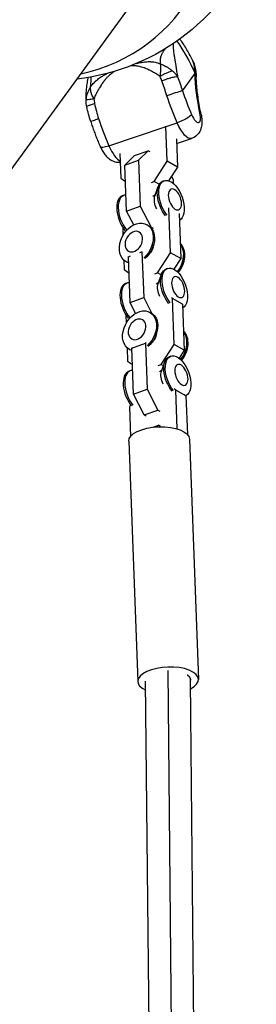
# Model space of a CAD drawing. Units: millimetres. Extents: x -5401 to 5375, y -5702 to 4984.
# Drawn here: x 2150 to 2261, y 2443 to 2906 of the extents above; entities that cross this region are included whole.
import ezdxf

# ---------------------------------------------------------------- set-up
doc = ezdxf.new("R2010")
doc.units = ezdxf.units.MM
doc.header["$LTSCALE"] = 20
doc.layers.add('2d', color=230, linetype='Continuous')

msp = doc.modelspace()

# ---------------------------------------------------------------- linework, layer by layer
at = {"layer": '2d'}
for p, q in [((2108.08, 2782.69), (2212.65, 2926.61)), ((2226.67, 2872.34), (2232.43, 2880.27)), ((2219.5, 2839.15), (2218.89, 2855.64)), ((2218.94, 2855.53), (2224.16, 2857.29)), ((2192.12, 2846.49), (2218.53, 2855.4)), ((2223.8, 2849.72), (2224.29, 2836.46)), ((2223.88, 2847.54), (2230.88, 2849.9)), ((2197.31, 2842.83), (2197.74, 2831.29)), ((2199.67, 2837.35), (2204.17, 2841.81)), ((2204.17, 2841.81), (2210.57, 2844.13)), ((2210.57, 2844.13), (2206.06, 2839.67)), ((2211.55, 2843.58), (2210.57, 2844.13)), ((2199.67, 2837.35), (2206.06, 2839.67)), ((2200.46, 2815.78), (2199.67, 2837.35)), ((2206.06, 2839.67), (2206.86, 2818.1)), ((2213.39, 2829.71), (2219.5, 2839.15)), ((2224.29, 2836.46), (2219.5, 2839.15)), ((2224.29, 2836.46), (2220.14, 2830.04)), ((2197.74, 2831.29), (2199.95, 2829.68)), ((2212.08, 2829.24), (2213.39, 2829.71)), ((2215.78, 2828.37), (2213.39, 2829.71)), ((2218.12, 2830.03), (2217.42, 2829.78)), ((2222.36, 2830.52), (2221.52, 2832.17)), ((2222.43, 2828.7), (2222.36, 2830.52)), ((2198.38, 2822.9), (2199.08, 2823.15)), ((2212.79, 2822.75), (2213.99, 2823.62)), ((2213.72, 2822.84), (2215.29, 2827.32)), ((2200.46, 2815.78), (2206.86, 2818.1)), ((2203.8, 2809.28), (2200.46, 2815.78)), ((2206.86, 2818.1), (2211.9, 2808.28)), ((2221.09, 2796.13), (2220.31, 2817.32)), ((2225.1, 2814.63), (2225.89, 2793.44)), ((2209.88, 2809.41), (2210.41, 2809.11)), ((2198.6, 2808.16), (2198.74, 2804.35)), ((2211.62, 2808.18), (2211.9, 2808.28)), ((2211.9, 2808.28), (2212.88, 2807.73)), ((2212.83, 2798.74), (2213.21, 2800.41)), ((2206.72, 2796.31), (2207.66, 2796.65)), ((2207.76, 2796.74), (2207.66, 2796.65)), ((2207.66, 2796.65), (2208.46, 2775.08)), ((2214.99, 2786.69), (2221.09, 2796.13)), ((2225.89, 2793.44), (2221.09, 2796.13)), ((2199.17, 2792.72), (2199.34, 2788.27)), ((2200.13, 2792.03), (2200.65, 2791.74)), ((2201.26, 2794.33), (2202.2, 2794.67)), ((2201.26, 2794.33), (2201.36, 2794.43)), ((2202.06, 2772.76), (2201.26, 2794.33)), ((2209.93, 2794.25), (2209.54, 2793.87)), ((2225.89, 2793.44), (2222.63, 2788.41)), ((2199.34, 2788.27), (2201.54, 2786.66)), ((2213.68, 2786.22), (2214.99, 2786.69)), ((2216.69, 2785.73), (2214.99, 2786.69)), ((2215.25, 2781.61), (2216.82, 2786.09)), ((2219.65, 2788.81), (2218.95, 2788.55)), ((2199.91, 2781.67), (2200.61, 2781.92)), ((2214.32, 2781.52), (2215.52, 2782.39)), ((2202.06, 2772.76), (2208.46, 2775.08)), ((2204.66, 2767.69), (2202.06, 2772.76)), ((2208.46, 2775.08), (2212.25, 2767.7)), ((2221.89, 2774.68), (2221.55, 2774.93)), ((2226.68, 2771.99), (2221.89, 2774.68)), ((2222.69, 2753.11), (2221.89, 2774.68)), ((2226.34, 2772.24), (2226.68, 2771.99)), ((2211.41, 2768.18), (2211.94, 2767.89)), ((2226.68, 2771.99), (2227.48, 2750.42)), ((2200.16, 2766.87), (2200.13, 2766.82)), ((2200.13, 2766.82), (2200.27, 2763.12)), ((2214.36, 2757.51), (2214.74, 2759.19)), ((2202.86, 2751.31), (2209.25, 2753.63)), ((2209.65, 2754.02), (2209.25, 2753.63)), ((2209.25, 2753.63), (2210.05, 2732.06)), ((2200.7, 2751.49), (2200.93, 2745.25)), ((2201.66, 2750.8), (2202.18, 2750.51)), ((2202.86, 2751.31), (2203.25, 2751.7)), ((2203.65, 2729.74), (2202.86, 2751.31)), ((2211.46, 2753.03), (2211.07, 2752.64)), ((2216.58, 2743.67), (2222.69, 2753.11)), ((2227.48, 2750.42), (2222.69, 2753.11)), ((2227.48, 2750.42), (2225.02, 2746.62)), ((2200.93, 2745.25), (2203.14, 2743.64)), ((2216.77, 2740.38), (2218.35, 2744.87)), ((2221.18, 2747.58), (2220.48, 2747.32)), ((2201.44, 2740.44), (2202.14, 2740.7)), ((2215.27, 2743.2), (2216.58, 2743.67)), ((2215.85, 2740.29), (2217.05, 2741.16)), ((2217.71, 2743.04), (2216.58, 2743.67)), ((2203.65, 2729.74), (2210.05, 2732.06)), ((2210.05, 2732.06), (2215.09, 2722.24)), ((2223.48, 2731.66), (2222.7, 2732.23)), ((2228.28, 2728.97), (2223.48, 2731.66)), ((2224.16, 2713.39), (2223.48, 2731.66)), ((2208.69, 2719.92), (2203.65, 2729.74)), ((2227.49, 2729.54), (2228.28, 2728.97)), ((2228.28, 2728.97), (2228.95, 2710.75)), ((2202.33, 2724.73), (2201.73, 2723.8)), ((2201.73, 2723.8), (2202.25, 2709.76)), ((2208.69, 2719.92), (2215.09, 2722.24)), ((2215.09, 2722.24), (2216.07, 2721.69)), ((2209.67, 2719.37), (2208.69, 2719.92)), ((2212.88, 2714.17), (2215.36, 2715.07)), ((2215.36, 2715.07), (2214.61, 2714.33)), ((2216.34, 2714.52), (2215.36, 2715.07)), ((2201.44, 2707.54), (2205.63, 2594.61)), ((2229.92, 2708.6), (2234.11, 2595.67)), ((2222.98, 2291.22), (2219.87, 2599.79)), ((2212.45, 2289.4), (2209.37, 2594.81)), ((2230.36, 2595.42), (2230.36, 2595.53)), ((2233.45, 2289.54), (2230.37, 2595.36))]:
    msp.add_line(p, q, dxfattribs=at)
at = {"layer": '2d', "extrusion": (0, 0, -1)}
msp.add_arc((-2165, 2979.86), 102.82, 200.5754, 263.2077, dxfattribs=at)
at = {"layer": '2d'}
for centre, major_axis, ratio, start_param, end_param in [((2153.13, 2963.53), (-73, 53.04), 0.912354, 2.456117, 4.115497), ((2221.33, 2870.54), (5.7, 1.87), 0.020948, 1.768637, 1.921655), ((2221.33, 2870.54), (5.7, 1.87), 0.020948, 0.350859, 1.768637), ((2242.11, 2876.45), (-14.82, 43.97), 0.343629, 1.548488, 1.810057), ((2232.38, 2863.07), (-1.92, 5.69), 0.343629, 1.810057, 4.374944), ((2204.73, 2863.85), (-16.74, 49.66), 0.343629, 1.548488, 1.810057), ((2193.56, 2848.48), (5.51, 2.38), 0.222553, 3.141593, 4.352181), ((2195.01, 2850.47), (-3.83, 11.37), 0.343629, 1.810057, 2.827234), ((2202.47, 2813.78), (-3.39, 9.37), 0.525867, -0.210451, 2.181643), ((2201.77, 2813.53), (-3.39, 9.37), 0.525867, 0, 2.181643), ((2219.27, 2792.72), (4.88, 8.69), 0.726538, 4.473059, 6.016095), ((2219.79, 2792.42), (4.88, 8.69), 0.726538, 4.456408, 6.120645), ((2203.29, 2772.3), (-3.39, 9.37), 0.525867, 0, 2.181643), ((2204, 2772.55), (-3.39, 9.37), 0.525867, -0.210451, 2.181643), ((2220.8, 2751.49), (4.88, 8.69), 0.726538, 4.473059, 6.016095), ((2221.32, 2751.19), (4.88, 8.69), 0.726538, 4.456408, 6.120645), ((2204.82, 2731.07), (-3.39, 9.37), 0.525867, 0, 2.181643), ((2205.53, 2731.33), (-3.39, 9.37), 0.525867, -0.210451, 2.181643), ((2219.87, 2595.14), (14.24, 0.53), 0.442274, -0.75402, 3.871753)]:
    msp.add_ellipse(centre, major_axis=major_axis, ratio=ratio, start_param=start_param, end_param=end_param, dxfattribs=at)
at = {"layer": '2d', "extrusion": (0, 0, -1)}
for centre, major_axis, ratio, start_param, end_param in [((2160.21, 2856.04), (-65.76, 47.78), 0.912354, 1.926559, 2.140946), ((2227.09, 2878.47), (5.99, 0.25), 0.606749, -0.447038, 0), ((2258.82, 2849.62), (-18.53, 54.96), 0.343629, -1.233352, -0.868342), ((2236.77, 2874.65), (-16.74, 49.66), 0.343629, 4.473128, 4.734697), ((2225.6, 2859.28), (5.51, 2.38), 0.222553, 0.360208, 1.931004), ((2229.52, 2860.01), (5.87, 1.22), 0.310916, -0.369928, 0), ((2189.29, 2859.74), (5.7, 1.87), 0.020948, 3.141593, 3.837931), ((2189.29, 2859.74), (5.7, 1.87), 0.020948, 3.837931, 4.36153), ((2227.04, 2861.27), (-3.83, 11.37), 0.343629, 3.141593, 4.473128), ((2220.81, 2820.41), (-3.39, 9.37), 0.525867, 4.101542, 6.283185), ((2221.51, 2820.66), (-3.39, 9.37), 0.525867, 4.101542, 9.357813), ((2223.1, 2821.24), (-1.75, 4.85), 0.525867, 3.141593, 9.424778), ((2216.81, 2818.96), (-1.9, 5.25), 0.525867, 4.487689, 5.710707), ((2205, 2800.72), (4.88, 8.69), 0.726538, 2.957732, 8.312383), ((2205.53, 2800.43), (4.88, 8.69), 0.726538, 0, 2.029198), ((2208.53, 2798.74), (2.73, 4.87), 0.726538, 1.184898, 1.643051), ((2205.53, 2800.43), (4.88, 8.69), 0.726538, 3.032721, 3.141593), ((2222.34, 2779.18), (-3.39, 9.37), 0.525867, 4.101542, 6.283185), ((2223.04, 2779.44), (-3.39, 9.37), 0.525867, 4.101542, 9.357813), ((2218.33, 2777.74), (-1.9, 5.25), 0.525867, 4.487689, 5.710707), ((2224.62, 2780.01), (-1.75, 4.85), 0.525867, 3.141593, 9.424778), ((2206.53, 2759.49), (4.88, 8.69), 0.726538, 2.957732, 8.312383), ((2207.06, 2759.2), (4.88, 8.69), 0.726538, 0, 2.029198), ((2210.06, 2757.51), (2.73, 4.87), 0.726538, 1.184898, 1.643051), ((2207.06, 2759.2), (4.88, 8.69), 0.726538, 3.032721, 3.141593), ((2223.87, 2737.95), (-3.39, 9.37), 0.525867, 4.101542, 6.283185), ((2224.57, 2738.21), (-3.39, 9.37), 0.525867, 4.101542, 9.358982), ((2219.86, 2736.51), (-1.9, 5.25), 0.525867, 4.487689, 5.710707), ((2226.15, 2738.78), (-1.75, 4.85), 0.525867, 3.141593, 9.424778), ((2215.68, 2708.07), (14.24, 0.53), 0.442274, 3.141593, 6.283185)]:
    msp.add_ellipse(centre, major_axis=major_axis, ratio=ratio, start_param=start_param, end_param=end_param, dxfattribs=at)
for centre in [(2203.82, 2801.39), (2205.34, 2760.16)]:
    msp.add_ellipse(centre, major_axis=(2.52, 4.5), ratio=0.726538, dxfattribs=at)
at = {"layer": '2d'}
for points, knots in [([(2222.35, 2894.52), (2222.35, 2894.52), (2222.35, 2894.52), (2222.33, 2894.34), (2222.31, 2894.08), (2222.3, 2893.75), (2222.3, 2893.58), (2222.3, 2893.5), (2222.3, 2893.45), (2222.29, 2893.44), (2222.29, 2893.42), (2222.29, 2893.42), (2222.29, 2893.06), (2222.3, 2892.7), (2222.34, 2892.12), (2222.36, 2891.82), (2222.39, 2891.46), (2222.41, 2891.27), (2222.42, 2891.18), (2222.43, 2891.13), (2222.43, 2891.11), (2222.43, 2891.1), (2222.43, 2891.09), (2222.47, 2890.71), (2222.52, 2890.31), (2222.61, 2889.68), (2222.65, 2889.36), (2222.71, 2888.96), (2222.74, 2888.76), (2222.76, 2888.66), (2222.77, 2888.61), (2222.77, 2888.59), (2222.77, 2888.58), (2222.78, 2888.57), (2222.78, 2888.56), (2222.83, 2888.24), (2222.89, 2887.86), (2223, 2887.23), (2223.04, 2887.01), (2223.1, 2886.65), (2223.13, 2886.47), (2223.17, 2886.25), (2223.19, 2886.14), (2223.2, 2886.08), (2223.2, 2886.05), (2223.21, 2886.04), (2223.21, 2886.03), (2223.21, 2886.03), (2223.21, 2886.03), (2223.27, 2885.69), (2223.31, 2885.43), (2223.35, 2885.23)], [0.1869496, 0.1869496, 0.1869496, 0.1869496, 0.1875, 0.1875, 0.21875, 0.234375, 0.2421875, 0.2460937, 0.2480469, 0.2490234, 0.2490234, 0.25, 0.25, 0.3125, 0.3125, 0.34375, 0.359375, 0.3671875, 0.3710937, 0.3730469, 0.3740234, 0.3740234, 0.375, 0.375, 0.4375, 0.4375, 0.46875, 0.484375, 0.4921875, 0.4960937, 0.4980469, 0.4990234, 0.4995117, 0.4995117, 0.5, 0.5, 0.5625, 0.5625, 0.59375, 0.59375, 0.609375, 0.6171875, 0.6210937, 0.6230469, 0.6240234, 0.6245117, 0.6247559, 0.6247559, 0.625, 0.625, 0.652254, 0.652254, 0.652254, 0.652254]), ([(2231.23, 2886.99), (2230.78, 2887.88), (2230.32, 2888.75), (2229.37, 2890.47), (2228.88, 2891.32), (2227.87, 2892.99), (2227.35, 2893.81), (2226.36, 2895.31), (2225.9, 2896), (2225.42, 2896.67)], [3.51506579, 3.51506579, 3.51506579, 3.51506579, 3.52350975, 3.52350975, 3.53196162, 3.53196162, 3.5404135, 3.5404135, 3.54773108, 3.54773108, 3.54773108, 3.54773108]), ([(2216.4, 2884.87), (2216.29, 2885.49), (2216.25, 2886.08), (2216.31, 2887.22), (2216.4, 2887.76), (2216.69, 2888.8), (2216.89, 2889.3), (2217.25, 2890.03), (2217.38, 2890.27), (2217.59, 2890.62), (2217.66, 2890.74), (2217.78, 2890.92), (2217.83, 2891), (2217.9, 2891.1), (2217.94, 2891.15), (2217.95, 2891.18), (2217.96, 2891.19), (2217.97, 2891.2), (2218.2, 2891.54), (2218.45, 2891.87), (2218.72, 2892.19)], [0, 0, 0, 0, 0.125, 0.125, 0.25, 0.25, 0.375, 0.375, 0.4375, 0.4375, 0.46875, 0.46875, 0.484375, 0.4921875, 0.4960938, 0.4980469, 0.4980469, 0.5, 0.5, 0.6046173, 0.6046173, 0.6046173, 0.6046173]), ([(2216.14, 2878.97), (2215.87, 2879.2), (2215.59, 2879.42), (2215.16, 2879.72), (2214.94, 2879.87), (2214.72, 2880.01), (2214.58, 2880.11), (2214.51, 2880.15), (2214.13, 2880.38), (2213.83, 2880.54), (2213.37, 2880.79), (2213.21, 2880.88), (2212.98, 2881.01), (2212.86, 2881.07), (2212.73, 2881.14), (2212.67, 2881.17), (2212.64, 2881.2), (2212.61, 2881.21), (2212.32, 2881.37), (2212.01, 2881.54), (2211.59, 2881.76), (2211.5, 2881.81), (2211.33, 2881.9), (2211.16, 2881.98), (2210.96, 2882.08), (2210.83, 2882.15), (2210.76, 2882.18), (2210.73, 2882.2), (2210.71, 2882.21), (2210.7, 2882.21), (2210.34, 2882.39), (2209.99, 2882.55), (2209.47, 2882.77), (2209.22, 2882.87), (2208.92, 2882.99), (2208.78, 2883.04), (2208.7, 2883.07), (2208.67, 2883.08), (2208.65, 2883.09), (2208.64, 2883.09), (2207.87, 2883.37), (2207.11, 2883.59), (2205.99, 2883.82), (2205.62, 2883.89), (2205.06, 2883.96), (2204.79, 2883.99), (2204.46, 2884.02), (2204.3, 2884.03), (2204.23, 2884.03), (2204.19, 2884.03), (2204.17, 2884.04), (2203.74, 2884.06), (2203.34, 2884.06), (2202.75, 2884.04), (2202.5, 2884.03), (2202.25, 2884.01), (2202.2, 2884.01)], [0, 0, 0, 0, 0.0625, 0.0625, 0.09375, 0.109375, 0.109375, 0.125, 0.125, 0.1875, 0.1875, 0.21875, 0.21875, 0.234375, 0.2421875, 0.2460938, 0.2460938, 0.25, 0.25, 0.3125, 0.3125, 0.328125, 0.328125, 0.34375, 0.359375, 0.3671875, 0.3710938, 0.3730469, 0.3730469, 0.375, 0.375, 0.4375, 0.4375, 0.46875, 0.484375, 0.4921875, 0.4960938, 0.4980469, 0.4980469, 0.5, 0.5, 0.625, 0.625, 0.6875, 0.6875, 0.71875, 0.734375, 0.7421875, 0.7460938, 0.7460938, 0.75, 0.75, 0.8125, 0.8125, 0.84375, 0.8521812, 0.8521812, 0.8521812, 0.8521812]), ([(2205.01, 2885.15), (2205.22, 2885.2), (2205.43, 2885.25), (2205.98, 2885.38), (2206.33, 2885.46), (2206.85, 2885.56), (2207.1, 2885.61), (2207.4, 2885.66), (2207.54, 2885.69), (2207.61, 2885.7), (2207.65, 2885.71), (2207.67, 2885.71), (2207.67, 2885.71), (2208.45, 2885.84), (2209.2, 2885.93), (2210.31, 2886), (2210.68, 2886.01), (2211.23, 2886.01), (2211.41, 2886.01), (2211.68, 2886), (2211.81, 2885.99), (2211.95, 2885.99), (2212.04, 2885.98), (2212.08, 2885.98), (2212.88, 2885.92), (2213.61, 2885.81), (2215.04, 2885.45), (2215.74, 2885.2), (2216.4, 2884.87)], [0.3388385, 0.3388385, 0.3388385, 0.3388385, 0.375, 0.375, 0.4375, 0.4375, 0.46875, 0.484375, 0.4921875, 0.4960938, 0.4980469, 0.4980469, 0.5, 0.5, 0.625, 0.625, 0.6875, 0.6875, 0.71875, 0.71875, 0.734375, 0.7421875, 0.7421875, 0.75, 0.75, 0.875, 0.875, 1, 1, 1, 1]), ([(2216.4, 2884.87), (2216.39, 2884.02), (2216.37, 2883.07), (2216.31, 2881.58), (2216.28, 2881.07), (2216.22, 2880.03), (2216.19, 2879.5), (2216.14, 2878.97)], [0, 0, 0, 0, 0.5, 0.5, 0.75, 0.75, 1, 1, 1, 1]), ([(2216.4, 2884.87), (2216.81, 2884.72), (2217.26, 2884.54), (2217.99, 2884.21), (2218.24, 2884.08), (2218.63, 2883.88), (2218.76, 2883.81), (2218.96, 2883.7), (2219.06, 2883.64), (2219.18, 2883.57), (2219.24, 2883.54), (2219.27, 2883.52), (2219.28, 2883.51), (2219.29, 2883.51), (2219.3, 2883.5), (2219.47, 2883.4), (2219.67, 2883.28), (2220.02, 2883.06), (2220.14, 2882.98), (2220.34, 2882.84), (2220.41, 2882.8), (2220.51, 2882.73), (2220.56, 2882.69), (2220.62, 2882.65), (2220.65, 2882.63), (2220.67, 2882.62), (2221, 2882.38), (2221.26, 2882.18), (2221.5, 2881.99), (2221.52, 2881.98), (2221.54, 2881.96)], [0, 0, 0, 0, 0.25, 0.25, 0.375, 0.375, 0.4375, 0.4375, 0.46875, 0.484375, 0.4921875, 0.4960938, 0.4980469, 0.4980469, 0.5, 0.5, 0.625, 0.625, 0.6875, 0.6875, 0.71875, 0.71875, 0.734375, 0.7421875, 0.7421875, 0.75, 0.75, 0.875, 0.875, 0.886806, 0.886806, 0.886806, 0.886806]), ([(2223.35, 2885.23), (2223.35, 2885.2), (2223.35, 2885.17), (2223.38, 2885.05), (2223.39, 2884.97), (2223.4, 2884.88), (2223.41, 2884.84), (2223.41, 2884.82), (2223.42, 2884.81), (2223.42, 2884.8), (2223.42, 2884.8), (2223.42, 2884.8), (2223.42, 2884.8), (2223.42, 2884.8), (2223.45, 2884.57), (2223.49, 2884.36), (2223.53, 2884.07), (2223.55, 2883.93), (2223.58, 2883.77), (2223.59, 2883.69), (2223.59, 2883.66), (2223.59, 2883.64), (2223.59, 2883.63), (2223.62, 2883.43), (2223.66, 2883.15), (2223.7, 2882.81), (2223.72, 2882.65), (2223.73, 2882.56), (2223.73, 2882.52), (2223.74, 2882.5), (2223.74, 2882.49), (2223.74, 2882.48), (2223.74, 2882.48), (2223.75, 2882.42), (2223.76, 2882.34), (2223.78, 2882.19), (2223.79, 2882.12), (2223.8, 2882.01), (2223.81, 2881.96), (2223.81, 2881.93), (2223.81, 2881.92), (2223.81, 2881.91), (2223.82, 2881.91), (2223.84, 2881.71), (2223.87, 2881.51), (2224.03, 2880.54), (2224.19, 2879.72), (2224.37, 2878.87)], [0.652254, 0.652254, 0.652254, 0.652254, 0.65625, 0.65625, 0.671875, 0.671875, 0.6796875, 0.6835937, 0.6855469, 0.6865234, 0.6870117, 0.6872559, 0.6872559, 0.6875, 0.6875, 0.71875, 0.71875, 0.734375, 0.7421875, 0.7460937, 0.7480469, 0.7480469, 0.75, 0.75, 0.78125, 0.796875, 0.8046875, 0.8085937, 0.8105469, 0.8115234, 0.8120117, 0.8120117, 0.8125, 0.8125, 0.828125, 0.828125, 0.8359375, 0.8398437, 0.8417969, 0.8427734, 0.8432617, 0.8432617, 0.84375, 0.84375, 0.875, 0.875, 1, 1, 1, 1]), ([(2232.38, 2882.03), (2232.35, 2882.82), (2232.26, 2883.55), (2232.13, 2884.27), (2232.12, 2884.3), (2232.11, 2884.37), (2232.09, 2884.47), (2232.04, 2884.7), (2231.93, 2885.15), (2231.82, 2885.52), (2231.59, 2886.2), (2231.42, 2886.61), (2231.23, 2886.99)], [0.0212604, 0.0212604, 0.0212604, 0.0212604, 0.06248, 0.06248, 0.0644326, 0.0644326, 0.0663851, 0.0702901, 0.0781001, 0.0937201, 0.0937201, 0.1221186, 0.1221186, 0.1221186, 0.1221186]), ([(2231.23, 2886.99), (2232.09, 2885.3), (2232.61, 2883.43), (2232.97, 2880.73), (2233.04, 2879.96), (2233.07, 2879.17)], [0, 0, 0, 0, 0.7020349, 0.7020349, 0.9779825, 0.9779825, 0.9779825, 0.9779825]), ([(2183.36, 2873.73), (2183.8, 2874.43), (2184.28, 2875.07), (2185.06, 2875.97), (2185.32, 2876.25), (2185.74, 2876.66), (2185.88, 2876.8), (2186.09, 2876.99), (2186.2, 2877.09), (2186.33, 2877.2), (2186.38, 2877.25), (2186.42, 2877.28), (2186.44, 2877.3), (2187.01, 2877.8), (2187.6, 2878.24), (2188.5, 2878.85), (2188.81, 2879.04), (2189.28, 2879.33), (2189.44, 2879.42), (2189.68, 2879.55), (2189.8, 2879.62), (2189.94, 2879.7), (2190.02, 2879.74), (2190.05, 2879.76), (2190.07, 2879.77), (2190.08, 2879.77), (2190.59, 2880.05), (2191.1, 2880.3), (2191.64, 2880.55)], [0, 0, 0, 0, 0.125, 0.125, 0.1875, 0.1875, 0.21875, 0.21875, 0.234375, 0.2421875, 0.2460937, 0.2460937, 0.25, 0.25, 0.375, 0.375, 0.4375, 0.4375, 0.46875, 0.46875, 0.484375, 0.4921875, 0.4960938, 0.4980469, 0.4980469, 0.5, 0.5, 0.6089047, 0.6089047, 0.6089047, 0.6089047]), ([(2183.68, 2878.75), (2183.68, 2878.69), (2183.68, 2878.62), (2183.68, 2878.35), (2183.68, 2878.15), (2183.68, 2877.82), (2183.68, 2877.71), (2183.67, 2877.54), (2183.67, 2877.46), (2183.67, 2877.37), (2183.67, 2877.31), (2183.66, 2877.28), (2183.65, 2876.77), (2183.61, 2876.24), (2183.51, 2875.07), (2183.45, 2874.43), (2183.36, 2873.73)], [0.6034435, 0.6034435, 0.6034435, 0.6034435, 0.625, 0.625, 0.6875, 0.6875, 0.71875, 0.71875, 0.734375, 0.7421875, 0.7421875, 0.75, 0.75, 0.875, 0.875, 1, 1, 1, 1]), ([(2194.81, 2881.46), (2194.67, 2881.37), (2194.52, 2881.27), (2194.2, 2881.05), (2193.93, 2880.86), (2193.62, 2880.63), (2193.46, 2880.51), (2193.39, 2880.45), (2193.35, 2880.42), (2193.33, 2880.41), (2193.32, 2880.4), (2192.67, 2879.88), (2192.05, 2879.32), (2191.15, 2878.41), (2190.86, 2878.09), (2190.43, 2877.59), (2190.21, 2877.34), (2189.97, 2877.03), (2189.85, 2876.88), (2189.79, 2876.8), (2189.76, 2876.77), (2189.74, 2876.74), (2189.73, 2876.73), (2189.49, 2876.41), (2189.25, 2876.08), (2188.89, 2875.57), (2188.71, 2875.31), (2188.51, 2874.99), (2188.4, 2874.83), (2188.35, 2874.75), (2188.33, 2874.71), (2188.32, 2874.69), (2188.31, 2874.68), (2188.3, 2874.67), (2188.13, 2874.4), (2187.95, 2874.1), (2187.64, 2873.59), (2187.54, 2873.41), (2187.38, 2873.12), (2187.29, 2872.97), (2187.19, 2872.8), (2187.14, 2872.71), (2187.12, 2872.66), (2187.1, 2872.64), (2187.1, 2872.63), (2187.09, 2872.62), (2187, 2872.45), (2186.86, 2872.2), (2186.72, 2871.95), (2186.66, 2871.84), (2186.64, 2871.82), (2186.63, 2871.8), (2186.62, 2871.76), (2186.59, 2871.72), (2186.54, 2871.62), (2186.49, 2871.53), (2186.4, 2871.38), (2186.37, 2871.32), (2186.32, 2871.24), (2186.31, 2871.22), (2186.3, 2871.2), (2186.29, 2871.17), (2186.27, 2871.14), (2186.17, 2870.95), (2186.08, 2870.78), (2185.66, 2869.95), (2185.36, 2869.24), (2185.12, 2868.51)], [0.1625971, 0.1625971, 0.1625971, 0.1625971, 0.1875, 0.1875, 0.21875, 0.234375, 0.2421875, 0.2460937, 0.2480469, 0.2480469, 0.25, 0.25, 0.375, 0.375, 0.4375, 0.4375, 0.46875, 0.484375, 0.4921875, 0.4960937, 0.4980469, 0.4980469, 0.5, 0.5, 0.5625, 0.5625, 0.59375, 0.609375, 0.6171875, 0.6210937, 0.6230469, 0.6240234, 0.6240234, 0.625, 0.625, 0.6875, 0.6875, 0.71875, 0.71875, 0.734375, 0.7421875, 0.7460937, 0.7480469, 0.7490234, 0.7490234, 0.75, 0.75, 0.78125, 0.796875, 0.796875, 0.8007812, 0.8007812, 0.8046875, 0.8125, 0.8125, 0.828125, 0.828125, 0.8359375, 0.8359375, 0.8378906, 0.8378906, 0.8398437, 0.84375, 0.84375, 0.875, 0.875, 1, 1, 1, 1]), ([(2221.39, 2881.45), (2221.17, 2881.39), (2220.93, 2881.32), (2220.21, 2881.08), (2219.71, 2880.88), (2218.68, 2880.42), (2218.15, 2880.16), (2217.12, 2879.59), (2216.61, 2879.28), (2216.14, 2878.97)], [0.1214086, 0.1214086, 0.1214086, 0.1214086, 0.25, 0.25, 0.5, 0.5, 0.75, 0.75, 1, 1, 1, 1]), ([(2224.37, 2878.87), (2224.07, 2878.89), (2223.63, 2878.86), (2222.57, 2878.7), (2221.94, 2878.56), (2221.1, 2878.33), (2220.93, 2878.29), (2220.77, 2878.24)], [0, 0, 0, 0, 0.25, 0.25, 0.5, 0.5, 0.5591242, 0.5591242, 0.5591242, 0.5591242]), ([(2224.37, 2878.87), (2224.08, 2879.33), (2223.75, 2879.79), (2222.96, 2880.7), (2222.51, 2881.15), (2221.99, 2881.59)], [0, 0, 0, 0, 0.5, 0.5, 1, 1, 1, 1]), ([(2235.4, 2861.23), (2235.13, 2862.49), (2234.89, 2863.73), (2234.45, 2866.2), (2234.26, 2867.41), (2233.9, 2869.8), (2233.75, 2870.97), (2233.48, 2873.28), (2233.37, 2874.4), (2233.2, 2876.61), (2233.13, 2877.68), (2233.09, 2878.72)], [2.1475015, 2.1475015, 2.1475015, 2.1475015, 2.2205034, 2.2205034, 2.2935053, 2.2935053, 2.3665072, 2.3665072, 2.4395091, 2.4395091, 2.5125111, 2.5125111, 2.5125111, 2.5125111]), ([(2181.42, 2867.91), (2181.41, 2868.79), (2181.43, 2869.66), (2181.63, 2872.99), (2181.85, 2875.01), (2182.25, 2877.52), (2182.34, 2878.04), (2182.44, 2878.53)], [0, 0, 0, 0, 0.2946, 0.2946, 1.165144, 1.165144, 1.398373, 1.398373, 1.398373, 1.398373]), ([(2220.77, 2878.24), (2220.23, 2878.09), (2219.68, 2877.91), (2218.4, 2877.47), (2217.67, 2877.19), (2217, 2876.91)], [0.5591242, 0.5591242, 0.5591242, 0.5591242, 0.75, 0.75, 1, 1, 1, 1]), ([(2181.91, 2870.91), (2181.9, 2870.89), (2181.9, 2870.88), (2181.73, 2870.37), (2181.61, 2869.88), (2181.45, 2868.89), (2181.42, 2868.4), (2181.42, 2867.92)], [0.4914651, 0.4914651, 0.4914651, 0.4914651, 0.5, 0.5, 0.75, 0.75, 1, 1, 1, 1]), ([(2183.36, 2873.73), (2183.36, 2873.38), (2183.38, 2873), (2183.48, 2872.35), (2183.52, 2872.13), (2183.61, 2871.77), (2183.64, 2871.65), (2183.69, 2871.47), (2183.72, 2871.38), (2183.75, 2871.27), (2183.77, 2871.21), (2183.78, 2871.19), (2183.78, 2871.17), (2183.79, 2871.17), (2183.85, 2870.95), (2183.93, 2870.74), (2184.07, 2870.4), (2184.12, 2870.29), (2184.2, 2870.12), (2184.24, 2870.03), (2184.29, 2869.93), (2184.32, 2869.87), (2184.33, 2869.85), (2184.34, 2869.83), (2184.34, 2869.83), (2184.34, 2869.83), (2184.34, 2869.83), (2184.55, 2869.41), (2184.73, 2869.11), (2185, 2868.68), (2185.09, 2868.55), (2185.12, 2868.51)], [0, 0, 0, 0, 0.25, 0.25, 0.375, 0.375, 0.4375, 0.4375, 0.46875, 0.484375, 0.492187, 0.496094, 0.496094, 0.5, 0.5, 0.625, 0.625, 0.6875, 0.6875, 0.71875, 0.734375, 0.742187, 0.746094, 0.748047, 0.749023, 0.749023, 0.75, 0.75, 0.875, 0.875, 1, 1, 1, 1]), ([(2181.42, 2867.92), (2181.42, 2867.97), (2181.51, 2868.03), (2181.81, 2868.13), (2181.98, 2868.18), (2182.2, 2868.22)], [0, 0, 0, 0, 0.25, 0.25, 0.4378508, 0.4378508, 0.4378508, 0.4378508]), ([(2181.77, 2864.81), (2181.76, 2864.82), (2181.76, 2864.83), (2181.79, 2864.95), (2181.95, 2865.08), (2182.41, 2865.31), (2182.6, 2865.39), (2182.82, 2865.47)], [0.2164283, 0.2164283, 0.2164283, 0.2164283, 0.25, 0.25, 0.5, 0.5, 0.6269482, 0.6269482, 0.6269482, 0.6269482]), ([(2182.2, 2868.22), (2182.27, 2868.23), (2182.35, 2868.24), (2182.76, 2868.31), (2183.16, 2868.36), (2184.06, 2868.44), (2184.57, 2868.48), (2185.12, 2868.51)], [0.4378508, 0.4378508, 0.4378508, 0.4378508, 0.5, 0.5, 0.75, 0.75, 1, 1, 1, 1]), ([(2182.82, 2865.47), (2183.03, 2865.55), (2183.27, 2865.64), (2184.07, 2865.9), (2184.71, 2866.08), (2185.41, 2866.26)], [0.6269482, 0.6269482, 0.6269482, 0.6269482, 0.75, 0.75, 1, 1, 1, 1]), ([(2235.4, 2861.23), (2235.53, 2860.59), (2235.63, 2859.94), (2235.77, 2858.64), (2235.8, 2857.99), (2235.75, 2856.62), (2235.68, 2855.91), (2235.28, 2854.33), (2234.98, 2853.44), (2233.83, 2851.81), (2233.18, 2851.12), (2231.88, 2850.3), (2231.39, 2850.07), (2230.88, 2849.9)], [5.289094, 5.289094, 5.289094, 5.289094, 5.535765, 5.535765, 5.782435, 5.782435, 6.029105, 6.029105, 6.275776, 6.275776, 6.43949, 6.43949, 6.522446, 6.522446, 6.522446, 6.522446]), ([(2183.59, 2857.86), (2183.86, 2857.06), (2184.13, 2856.26), (2184.68, 2854.66), (2184.97, 2853.87), (2185.55, 2852.29), (2185.85, 2851.5), (2186.46, 2849.94), (2186.77, 2849.16), (2187.41, 2847.62), (2187.73, 2846.85), (2188.06, 2846.09)], [4.4508201, 4.4508201, 4.4508201, 4.4508201, 4.5031339, 4.5031339, 4.5554477, 4.5554477, 4.6077614, 4.6077614, 4.6600752, 4.6600752, 4.712389, 4.712389, 4.712389, 4.712389]), ([(2188.06, 2846.09), (2188.34, 2845.44), (2188.65, 2844.81), (2189.35, 2843.58), (2189.72, 2842.98), (2190.6, 2841.83), (2191.09, 2841.27), (2192.36, 2840.16), (2193.14, 2839.59), (2195.07, 2838.89), (2196.01, 2838.69), (2197.2, 2838.76), (2197.33, 2838.77), (2197.46, 2838.79)], [4.712389, 4.712389, 4.712389, 4.712389, 4.978696, 4.978696, 5.245003, 5.245003, 5.51131, 5.51131, 5.777618, 5.777618, 5.94937, 5.94937, 5.970604, 5.970604, 5.970604, 5.970604])]:
    msp.add_open_spline(points, degree=3, knots=knots, dxfattribs=at)
for points in [[(2217, 2876.91), (2216.76, 2877.62), (2216.48, 2878.31), (2216.14, 2878.97)], [(2221.99, 2881.59), (2221.8, 2881.56), (2221.6, 2881.51), (2221.39, 2881.45)], [(2221.54, 2881.96), (2221.72, 2881.82), (2221.87, 2881.69), (2221.99, 2881.59)], [(2224.37, 2878.87), (2225.16, 2876.71), (2225.93, 2874.54), (2226.67, 2872.34)], [(2232.4, 2880.76), (2232.41, 2881.2), (2232.4, 2881.62), (2232.38, 2882.03)], [(2232.43, 2880.27), (2232.42, 2880.43), (2232.41, 2880.6), (2232.4, 2880.76)], [(2233.07, 2879.17), (2233.07, 2879.02), (2233.08, 2878.87), (2233.09, 2878.72)], [(2219.33, 2870.01), (2218.57, 2872.33), (2217.79, 2874.63), (2217, 2876.91)], [(2183.36, 2873.73), (2182.71, 2872.83), (2182.23, 2871.87), (2181.91, 2870.91)], [(2181.42, 2867.91), (2181.42, 2867.91), (2181.42, 2867.91), (2181.42, 2867.92)], [(2181.77, 2864.81), (2181.56, 2865.83), (2181.44, 2866.87), (2181.42, 2867.91)], [(2183.59, 2857.86), (2182.85, 2860.14), (2182.24, 2862.47), (2181.77, 2864.81)], [(2185.12, 2868.51), (2185.15, 2867.75), (2185.26, 2867), (2185.41, 2866.26)], [(2185.41, 2866.26), (2185.91, 2863.88), (2186.53, 2861.53), (2187.3, 2859.21)]]:
    msp.add_open_spline(points, degree=3, dxfattribs=at)
for points, weights, degree in [([(2232.4, 2880.76), (2233.03, 2880.02), (2233.07, 2879.17)], [1, 0.912778511533, 0.877272028215], 2), ([(2228.82, 2597.84), (2229.81, 2597.11), (2230.36, 2596.26), (2230.37, 2595.36)], [0.540036627406, 0.513692157382, 0.50041716055, 0.500211636908], 3)]:
    msp.add_rational_spline(points, weights, degree=degree, dxfattribs=at)

doc.saveas('drawing.dxf')
